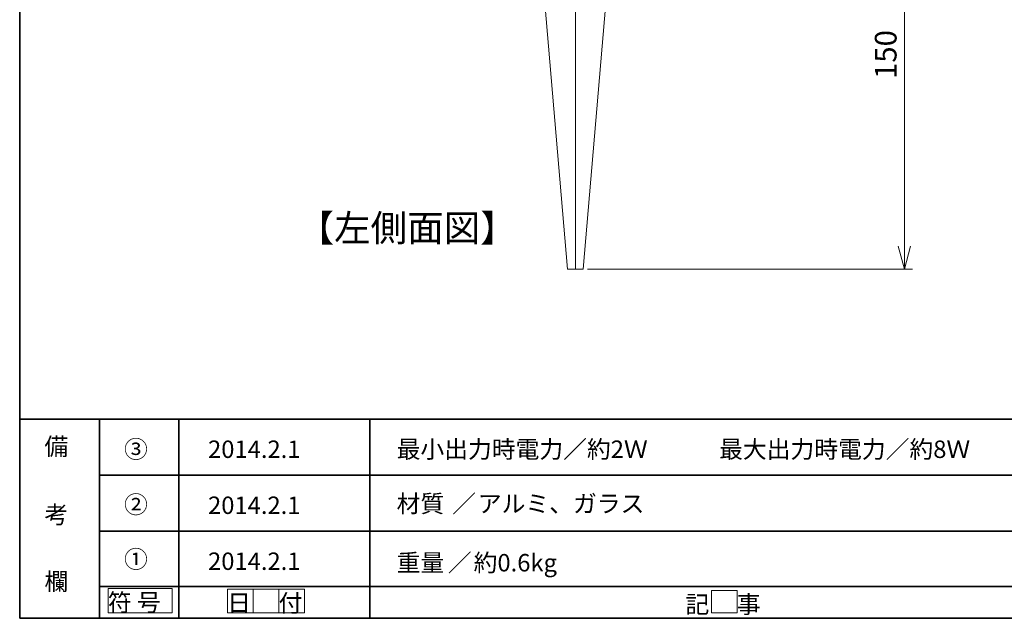
# Model space of a CAD drawing. Units: inches. Extents: x 15 to 406, y 10 to 287.
# Drawn here: x 15 to 139, y 10 to 85 of the extents above; entities that cross this region are included whole.
import ezdxf

# ---------------------------------------------------------------- set-up
doc = ezdxf.new("R2010")
doc.units = ezdxf.units.IN
doc.header["$MEASUREMENT"] = 0
doc.layers.add('レイヤー 2', color=7, linetype='Continuous')
doc.layers.add('背景', color=7, linetype='Continuous')

# ---------------------------------------------------------------- blocks, each defined once
blk = doc.blocks.new('block 2')
at = {"layer": '背景', "lineweight": 0}
blk.add_lwpolyline([(26.11, 10.87), (34.15, 10.87), (34.15, 13.92), (26.11, 13.92), (26.11, 10.87)], dxfattribs=at)
at = {"layer": '背景', "color": 29, "insert": (26.08, 11.09), "char_height": 2.1878, "attachment_point": 7}
blk.add_mtext('\\fMS Gothic|b0|i0|c0|p34;\\W1;符 号', dxfattribs=at)
blk = doc.blocks.new('block 3')
at = {"layer": '背景', "color": 29, "insert": (98.55, 10.84), "char_height": 2.1878, "attachment_point": 7}
blk.add_mtext('\\fMS Gothic|b0|i0|c0|p34;\\W1;記', dxfattribs=at)
blk = doc.blocks.new('block 4')
at = {"layer": '背景', "lineweight": 0}
blk.add_lwpolyline([(101.8, 10.87), (105.02, 10.87), (105.02, 13.66), (101.8, 13.66), (101.8, 10.87)], dxfattribs=at)
at = {"layer": '背景', "color": 29, "insert": (101.77, 10.84), "char_height": 2.1878, "attachment_point": 7}
blk.add_mtext('\\fMS Gothic|b0|i0|c0|p34;\\W1;\u3000', dxfattribs=at)
blk = doc.blocks.new('block 5')
at = {"layer": '背景', "color": 29, "insert": (104.99, 10.84), "char_height": 2.1878, "attachment_point": 7}
blk.add_mtext('\\fMS Gothic|b0|i0|c0|p34;\\W1;事', dxfattribs=at)
blk = doc.blocks.new('block 6')
at = {"layer": '背景', "lineweight": 0}
blk.add_lwpolyline([(41.09, 10.87), (44.31, 10.87), (44.31, 13.83), (41.09, 13.83), (41.09, 10.87)], dxfattribs=at)
at = {"layer": '背景', "color": 29, "insert": (41.06, 11.01), "char_height": 2.1878, "attachment_point": 7}
blk.add_mtext('\\fMS Gothic|b0|i0|c0|p34;\\W1;日', dxfattribs=at)
blk = doc.blocks.new('block 7')
at = {"layer": '背景', "lineweight": 0}
blk.add_lwpolyline([(44.31, 10.87), (47.53, 10.87), (47.53, 13.83), (44.31, 13.83), (44.31, 10.87)], dxfattribs=at)
at = {"layer": '背景', "color": 29, "insert": (44.28, 11.01), "char_height": 2.1878, "attachment_point": 7}
blk.add_mtext('\\fMS Gothic|b0|i0|c0|p34;\\W1;\u3000', dxfattribs=at)
blk = doc.blocks.new('block 8')
at = {"layer": '背景', "lineweight": 0}
blk.add_lwpolyline([(47.53, 10.87), (50.75, 10.87), (50.75, 13.83), (47.53, 13.83), (47.53, 10.87)], dxfattribs=at)
at = {"layer": '背景', "color": 29, "insert": (47.5, 11.01), "char_height": 2.1878, "attachment_point": 7}
blk.add_mtext('\\fMS Gothic|b0|i0|c0|p34;\\W1;付', dxfattribs=at)
blk = doc.blocks.new('block 9')
at = {"layer": '背景', "color": 29, "char_height": 2.1878, "attachment_point": 7}
for s, insert in [('\\fMS Gothic|b0|i0|c0|p34;\\W1;重量', (62.31, 16.07)), ('\\fMS Gothic|b0|i0|c0|p34;\\W1;／', (68.75, 16.07)), ('\\fMS Gothic|b0|i0|c0|p34;\\W1;約0.6kg', (71.97, 16.07))]:
    blk.add_mtext(s, dxfattribs=dict(at, insert=insert))

msp = doc.modelspace()

# ---------------------------------------------------------------- linework, layer by layer
at = {"layer": 'レイヤー 2', "color": 7, "lineweight": 9}
for points in [[(126.03, 53.98), (126.03, 128.99)], [(126.03, 53.98), (125.25, 56.88)], [(126.03, 53.98), (126.79, 56.88)], [(86.24, 53.98), (127.02, 53.98)]]:
    msp.add_lwpolyline(points, dxfattribs=at)
at = {"layer": 'レイヤー 2', "color": 7, "lineweight": 18}
for points in [[(77.6, 126.18), (83.74, 53.98)], [(84.73, 53.98), (84.73, 126.18)], [(91.84, 126.18), (85.73, 53.98)], [(83.74, 53.98), (84.73, 53.98)], [(84.73, 53.98), (85.73, 53.98)]]:
    msp.add_lwpolyline(points, dxfattribs=at)
at = {"layer": '背景', "color": 29, "lineweight": 35}
for points in [[(15.02, 10.19), (15.02, 287.05)], [(15.02, 10.19), (15.02, 35.17)], [(15.02, 10.19), (15.02, 35.17), (404.91, 35.17)], [(25.01, 35.17), (25.01, 10.19)], [(25.01, 35.17), (25.01, 10.19)], [(35, 35.17), (35, 10.19)], [(35, 35.17), (35, 10.19)], [(58.96, 35.17), (58.96, 10.19)], [(25.01, 28.14), (148.96, 28.14)], [(25.01, 21.11), (148.96, 21.11)], [(25.01, 14.17), (148.96, 14.17)], [(25.01, 14.17), (148.96, 14.17)], [(404.91, 10.19), (15.02, 10.19)]]:
    msp.add_lwpolyline(points, dxfattribs=at)

# ---------------------------------------------------------------- block references
at = {"layer": '背景'}
for name in ['block 9', 'block 2', 'block 6', 'block 7', 'block 8', 'block 4', 'block 3', 'block 5']:
    msp.add_blockref(name, (0, 0), dxfattribs=at)

# ---------------------------------------------------------------- texts
at = {"layer": 'レイヤー 2', "color": 7, "insert": (125.03, 77.85), "char_height": 2.7203, "attachment_point": 7, "rotation": 90}
msp.add_mtext('\\fMS Gothic|b0|i0|c0|p34;\\W0.994708;150', dxfattribs=at)
at = {"layer": 'レイヤー 2', "color": 7, "insert": (49.88, 57.48), "char_height": 3.3584, "attachment_point": 7}
msp.add_mtext('\\fMS PGothic|b0|i0|c0|p34;\\W1;【左側面図】', dxfattribs=at)
at = {"layer": '背景', "color": 29, "char_height": 2.1878, "attachment_point": 7}
for s, insert in [('\\fMS Gothic|b0|i0|c0|p34;\\W1;備', (18.12, 30.65)), ('\\fMS Gothic|b0|i0|c0|p34;\\W1;③', (28.11, 30.31)), ('\\fMS Gothic|b0|i0|c0|p34;\\W1;2014.2.1', (38.65, 30.31)), ('\\fMS Gothic|b0|i0|c0|p34;\\W1;最小出力時電力／約2Ｗ', (62.31, 30.31)), ('\\fMS Gothic|b0|i0|c0|p34;\\W1;最大出力時電力／約8Ｗ', (102.77, 30.31)), ('\\fMS Gothic|b0|i0|c0|p34;\\W1;\u3000', (21.34, 30.65)), ('\\fMS Gothic|b0|i0|c0|p34;\\W1;\u3000', (18.2, 26.42)), ('\\fMS Gothic|b0|i0|c0|p34;\\W1;材質', (62.31, 23.48)), ('\\fMS Gothic|b0|i0|c0|p34;\\W1;／', (69.28, 23.48)), ('\\fMS Gothic|b0|i0|c0|p34;\\W1;②', (28.11, 23.37)), ('\\fMS Gothic|b0|i0|c0|p34;\\W1;2014.2.1', (38.65, 23.28)), ('\\fMS Gothic|b0|i0|c0|p34;\\W1;アルミ、ガラス', (72.5, 23.48)), ('\\fMS Gothic|b0|i0|c0|p34;\\W1;考', (18.12, 22.1)), ('\\fMS Gothic|b0|i0|c0|p34;\\W1;\u3000', (21.34, 22.1)), ('\\fMS Gothic|b0|i0|c0|p34;\\W1;①', (28.11, 16.51)), ('\\fMS Gothic|b0|i0|c0|p34;\\W1;\u3000', (18.2, 17.95)), ('\\fMS Gothic|b0|i0|c0|p34;\\W1;2014.2.1', (38.65, 16.26)), ('\\fMS Gothic|b0|i0|c0|p34;\\W1;欄', (18.12, 13.72))]:
    msp.add_mtext(s, dxfattribs=dict(at, insert=insert))

doc.saveas('drawing.dxf')
